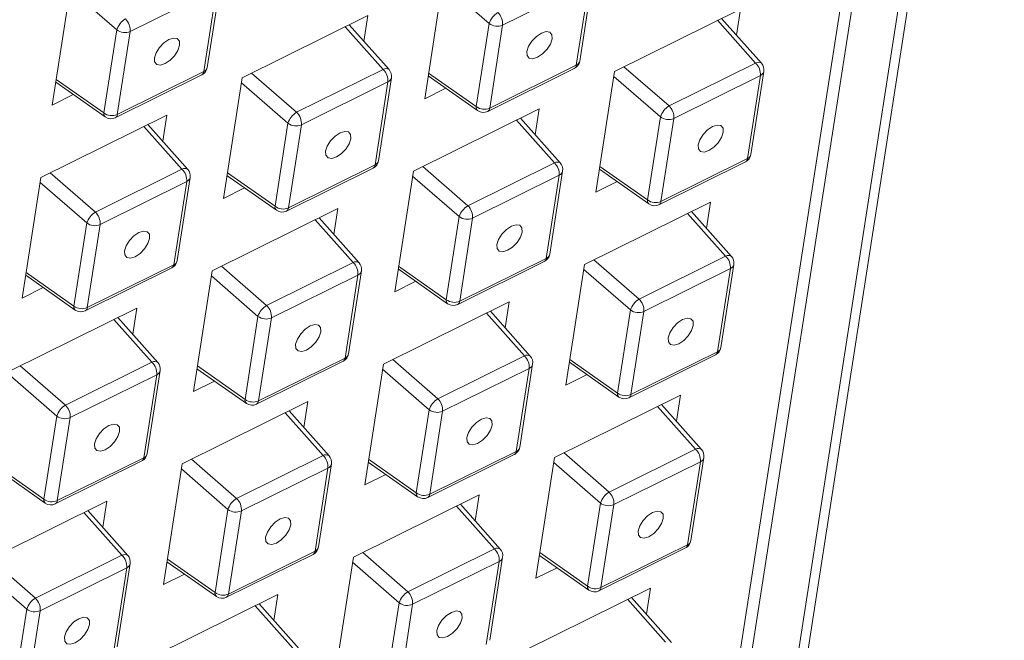
# Model space of a CAD drawing. Units: millimetres. Extents: x -3450 to 153, y 2885 to 7490.
# Drawn here: x -263 to -233, y 7204 to 7223 of the extents above; entities that cross this region are included whole.
import ezdxf

# ---------------------------------------------------------------- set-up
doc = ezdxf.new("R2010")
doc.units = ezdxf.units.MM
doc.header["$LTSCALE"] = 40
doc.layers.get('0').update_dxf_attribs({"lineweight": 30})

msp = doc.modelspace()

# ---------------------------------------------------------------- linework, layer by layer
at = {"color": 7, "linetype": 'Continuous', "lineweight": 15}
for p, q in [((-241.9243, 7186.2981), (-233.2068, 7242.4113)), ((-242.2737, 7185.8751), (-233.5563, 7241.9883)), ((-242.9237, 7190.7794), (-235.4882, 7238.6409)), ((-243.3061, 7190.5898), (-235.8706, 7238.4514)), ((-250.8315, 7220.7302), (-250.2615, 7224.3996)), ((-248.8701, 7223.0151), (-250.2852, 7224.2465)), ((-245.829, 7224.272), (-248.461, 7222.9676)), ((-246.2214, 7221.7463), (-245.829, 7224.272)), ((-246.1165, 7221.8733), (-245.7242, 7224.3988)), ((-262.1567, 7220.5367), (-261.5866, 7224.2062)), ((-260.1952, 7222.8217), (-261.6104, 7224.0531)), ((-257.1541, 7224.0785), (-259.7862, 7222.7741)), ((-257.5465, 7221.553), (-257.1541, 7224.0785)), ((-257.4417, 7221.6798), (-257.0493, 7224.2055)), ((-241.2308, 7223.4559), (-245.055, 7221.5607)), ((-241.3535, 7222.6662), (-241.2308, 7223.4559)), ((-252.5559, 7223.2625), (-256.3801, 7221.3673)), ((-252.6786, 7222.4728), (-252.5559, 7223.2625)), ((-249.2624, 7220.4895), (-248.8701, 7223.0151)), ((-240.7685, 7221.8136), (-241.9228, 7223.113)), ((-240.5904, 7221.8072), (-241.803, 7223.1723)), ((-260.5876, 7220.2962), (-260.1952, 7222.8217)), ((-259.7862, 7222.7741), (-260.1785, 7220.2486)), ((-252.0937, 7221.6203), (-253.2479, 7222.9196)), ((-251.9155, 7221.6138), (-253.1282, 7222.9789)), ((-248.461, 7222.9676), (-248.8534, 7220.4419)), ((-260.1785, 7220.2486), (-257.5465, 7221.553)), ((-254.7257, 7220.3159), (-252.0937, 7221.6203)), ((-248.9131, 7220.3443), (-246.2811, 7221.6487)), ((-248.8534, 7220.4419), (-246.2214, 7221.7463)), ((-245.625, 7217.8912), (-245.055, 7221.5607)), ((-244.7708, 7221.7016), (-243.4006, 7220.5092)), ((-243.4006, 7220.5092), (-240.7685, 7221.8136)), ((-240.91, 7219.0344), (-240.5177, 7221.56)), ((-262.049, 7221.2299), (-260.5463, 7220.1744)), ((-262.036, 7221.3134), (-260.5876, 7220.2962)), ((-260.2382, 7220.151), (-257.6062, 7221.4554)), ((-256.9502, 7217.6979), (-256.3801, 7221.3673)), ((-256.0959, 7221.5081), (-254.7257, 7220.3159)), ((-251.9476, 7221.2397), (-254.5797, 7219.9353)), ((-252.34, 7218.714), (-251.9476, 7221.2397)), ((-252.2352, 7218.841), (-251.8428, 7221.3665)), ((-250.7239, 7221.4232), (-249.2212, 7220.3679)), ((-250.7109, 7221.5069), (-249.2624, 7220.4895)), ((-243.6636, 7220.1762), (-245.0787, 7221.4076)), ((-240.6225, 7221.433), (-243.2545, 7220.1286)), ((-241.0149, 7218.9075), (-240.6225, 7221.433)), ((-254.9887, 7219.9828), (-256.4039, 7221.2142)), ((-250.1898, 7221.0482), (-250.8315, 7220.7302)), ((-262.1567, 7220.5367), (-261.5149, 7220.8547)), ((-247.3494, 7220.4236), (-251.1736, 7218.5284)), ((-247.4721, 7219.6339), (-247.3494, 7220.4236)), ((-262.4987, 7218.335), (-258.6746, 7220.2302)), ((-258.7972, 7219.4405), (-258.6746, 7220.2302)), ((-246.8872, 7218.7813), (-248.0414, 7220.0807)), ((-246.709, 7218.7749), (-247.9217, 7220.14)), ((-244.0559, 7217.6506), (-243.6636, 7220.1762)), ((-243.2545, 7220.1286), (-243.6469, 7217.6031)), ((-258.2123, 7218.588), (-259.3665, 7219.8873)), ((-258.0342, 7218.5815), (-259.2468, 7219.9466)), ((-255.3811, 7217.4572), (-254.9887, 7219.9828)), ((-254.5797, 7219.9353), (-254.972, 7217.4096)), ((-243.6469, 7217.6031), (-241.0149, 7218.9075)), ((-260.8443, 7217.2836), (-258.2123, 7218.588)), ((-255.0317, 7217.312), (-252.3997, 7218.6164)), ((-254.972, 7217.4096), (-252.34, 7218.714)), ((-251.7436, 7214.8589), (-251.1736, 7218.5284)), ((-250.8894, 7218.6693), (-249.5192, 7217.4769)), ((-249.5192, 7217.4769), (-246.8872, 7218.7813)), ((-247.0287, 7216.0021), (-246.6363, 7218.5277)), ((-245.5173, 7218.5843), (-244.0147, 7217.529)), ((-245.5044, 7218.6679), (-244.0559, 7217.6506)), ((-243.7066, 7217.5055), (-241.0746, 7218.8099)), ((-263.0688, 7214.6656), (-262.4987, 7218.335)), ((-262.2146, 7218.4758), (-260.8443, 7217.2836)), ((-258.3538, 7215.8087), (-257.9614, 7218.3342)), ((-256.8425, 7218.3909), (-255.3398, 7217.3356)), ((-256.8295, 7218.4746), (-255.3811, 7217.4572)), ((-249.7822, 7217.1439), (-251.1974, 7218.3753)), ((-246.7411, 7218.4007), (-249.3732, 7217.0963)), ((-247.1335, 7215.8752), (-246.7411, 7218.4007)), ((-261.1073, 7216.9505), (-262.5225, 7218.1819)), ((-258.0663, 7218.2074), (-260.6983, 7216.903)), ((-258.4586, 7215.6817), (-258.0663, 7218.2074)), ((-256.3084, 7218.0159), (-256.9502, 7217.6979)), ((-244.9833, 7218.2092), (-245.625, 7217.8912)), ((-253.4681, 7217.3913), (-257.2922, 7215.4961)), ((-253.5907, 7216.6016), (-253.4681, 7217.3913)), ((-242.1429, 7217.5847), (-245.9671, 7215.6896)), ((-242.1429, 7217.5847), (-242.2656, 7216.7951)), ((-253.0058, 7215.749), (-254.16, 7217.0484)), ((-252.8277, 7215.7426), (-254.0403, 7217.1077)), ((-250.1746, 7214.6183), (-249.7822, 7217.1439)), ((-249.3732, 7217.0963), (-249.7655, 7214.5708)), ((-241.6807, 7215.9425), (-242.8349, 7217.2418)), ((-241.5025, 7215.936), (-242.7152, 7217.3011)), ((-261.4997, 7214.4249), (-261.1073, 7216.9505)), ((-260.6983, 7216.903), (-261.0907, 7214.3773)), ((-249.7655, 7214.5708), (-247.1335, 7215.8752)), ((-245.6829, 7215.8303), (-244.3127, 7214.6381)), ((-244.3127, 7214.6381), (-241.6807, 7215.9425)), ((-261.1504, 7214.2797), (-258.5183, 7215.5841)), ((-261.0907, 7214.3773), (-258.4586, 7215.6817)), ((-257.008, 7215.637), (-255.6378, 7214.4446)), ((-255.6378, 7214.4446), (-253.0058, 7215.749)), ((-251.636, 7215.552), (-250.1333, 7214.4967)), ((-251.623, 7215.6356), (-250.1746, 7214.6183)), ((-249.8252, 7214.4732), (-247.1932, 7215.7776)), ((-245.9671, 7215.6896), (-246.5371, 7212.02)), ((-244.5757, 7214.305), (-245.9908, 7215.5364)), ((-241.5346, 7215.5619), (-244.1667, 7214.2575)), ((-241.927, 7213.0363), (-241.5346, 7215.5619)), ((-241.8221, 7213.1632), (-241.4298, 7215.6888)), ((-262.9611, 7215.3586), (-261.4584, 7214.3033)), ((-262.9481, 7215.4423), (-261.4997, 7214.4249)), ((-257.8623, 7211.8266), (-257.2922, 7215.4961)), ((-255.9008, 7214.1116), (-257.316, 7215.343)), ((-252.8598, 7215.3684), (-255.4918, 7214.064)), ((-253.2521, 7212.8429), (-252.8598, 7215.3684)), ((-253.1473, 7212.9698), (-252.7549, 7215.4954)), ((-263.0688, 7214.6656), (-262.427, 7214.9836)), ((-251.1019, 7215.1769), (-251.7436, 7214.8589)), ((-263.4108, 7212.4638), (-259.5867, 7214.359)), ((-259.7094, 7213.5693), (-259.5867, 7214.359)), ((-248.2616, 7214.5524), (-252.0857, 7212.6573)), ((-248.2616, 7214.5524), (-248.3842, 7213.7628)), ((-258.9463, 7212.7103), (-260.1589, 7214.0754)), ((-256.2932, 7211.586), (-255.9008, 7214.1116)), ((-255.4918, 7214.064), (-255.8841, 7211.5385)), ((-247.7993, 7212.9102), (-248.9535, 7214.2095)), ((-247.6211, 7212.9037), (-248.8338, 7214.2688)), ((-244.968, 7211.7795), (-244.5757, 7214.305)), ((-244.1667, 7214.2575), (-244.559, 7211.7319)), ((-259.1244, 7212.7167), (-260.2786, 7214.0161)), ((-255.8841, 7211.5385), (-253.2521, 7212.8429)), ((-250.4313, 7211.6058), (-247.7993, 7212.9102)), ((-244.6187, 7211.6343), (-241.9867, 7212.9387)), ((-244.559, 7211.7319), (-241.927, 7213.0363)), ((-263.1267, 7212.6047), (-261.7565, 7211.4123)), ((-261.7565, 7211.4123), (-259.1244, 7212.7167)), ((-257.7416, 7212.6033), (-256.2932, 7211.586)), ((-255.9438, 7211.4409), (-253.3118, 7212.7453)), ((-252.0857, 7212.6573), (-252.6558, 7208.9877)), ((-251.8015, 7212.798), (-250.4313, 7211.6058)), ((-247.9408, 7210.1309), (-247.5484, 7212.6565)), ((-246.4295, 7212.7132), (-244.9268, 7211.6577)), ((-246.4165, 7212.7968), (-244.968, 7211.7795)), ((-262.0194, 7211.0793), (-263.4346, 7212.3107)), ((-258.9784, 7212.3361), (-261.6104, 7211.0317)), ((-259.3707, 7209.8106), (-258.9784, 7212.3361)), ((-259.2659, 7209.9375), (-258.8735, 7212.4631)), ((-257.7546, 7212.5197), (-256.2519, 7211.4644)), ((-250.6943, 7211.2727), (-252.1095, 7212.5041)), ((-247.6533, 7212.5296), (-250.2853, 7211.2252)), ((-248.0456, 7210.004), (-247.6533, 7212.5296)), ((-245.8954, 7212.3381), (-246.5371, 7212.02)), ((-257.2205, 7212.1446), (-257.8623, 7211.8266)), ((-243.055, 7211.7135), (-246.8792, 7209.8183)), ((-243.1777, 7210.9238), (-243.055, 7211.7135)), ((-254.3802, 7211.5201), (-258.2043, 7209.625)), ((-254.3802, 7211.5201), (-254.5029, 7210.7305)), ((-242.5928, 7210.0713), (-243.747, 7211.3706)), ((-242.4146, 7210.0649), (-243.6273, 7211.43)), ((-262.4118, 7208.5537), (-262.0194, 7211.0793)), ((-253.9179, 7209.8779), (-255.0721, 7211.1772)), ((-253.7398, 7209.8714), (-254.9524, 7211.2365)), ((-251.0867, 7208.7472), (-250.6943, 7211.2727)), ((-250.2853, 7211.2252), (-250.6776, 7208.6996)), ((-261.6104, 7211.0317), (-262.0028, 7208.5062)), ((-256.5499, 7208.5735), (-253.9179, 7209.8779)), ((-250.7373, 7208.602), (-248.1053, 7209.9064)), ((-250.6776, 7208.6996), (-248.0456, 7210.004)), ((-246.595, 7209.9592), (-245.2248, 7208.7669)), ((-245.2248, 7208.7669), (-242.5928, 7210.0713)), ((-263.8602, 7209.571), (-262.4118, 7208.5537)), ((-262.0625, 7208.4086), (-259.4304, 7209.713)), ((-262.0028, 7208.5062), (-259.3707, 7209.8106)), ((-258.2043, 7209.625), (-258.7744, 7205.9554)), ((-257.9202, 7209.7657), (-256.5499, 7208.5735)), ((-254.0594, 7207.0986), (-253.667, 7209.6242)), ((-252.5481, 7209.6809), (-251.0454, 7208.6254)), ((-252.5351, 7209.7645), (-251.0867, 7208.7472)), ((-247.4493, 7206.1489), (-246.8792, 7209.8183)), ((-245.4878, 7208.4339), (-246.903, 7209.6653)), ((-242.4467, 7209.6907), (-245.0788, 7208.3863)), ((-242.8391, 7207.1651), (-242.4467, 7209.6907)), ((-242.7343, 7207.292), (-242.3419, 7209.8175)), ((-263.8732, 7209.4874), (-262.3706, 7208.4321)), ((-256.8129, 7208.2404), (-258.2281, 7209.4718)), ((-253.7719, 7209.4973), (-256.4039, 7208.1929)), ((-254.1642, 7206.9717), (-253.7719, 7209.4973)), ((-252.014, 7209.3058), (-252.6558, 7208.9877)), ((-249.1737, 7208.6812), (-252.9978, 7206.786)), ((-249.2963, 7207.8915), (-249.1737, 7208.6812)), ((-264.3229, 7206.5927), (-260.4988, 7208.4878)), ((-260.4988, 7208.4878), (-260.6215, 7207.6982)), ((-248.5333, 7207.0326), (-249.7459, 7208.3977)), ((-245.8802, 7205.9082), (-245.4878, 7208.4339)), ((-245.0788, 7208.3863), (-245.4711, 7205.8607)), ((-260.0365, 7206.8456), (-261.1908, 7208.1448)), ((-259.8584, 7206.8391), (-261.071, 7208.2042)), ((-257.2053, 7205.7149), (-256.8129, 7208.2404)), ((-256.4039, 7208.1929), (-256.7963, 7205.6673)), ((-248.7114, 7207.039), (-249.8656, 7208.3383)), ((-245.4711, 7205.8607), (-242.8391, 7207.1651)), ((-262.6686, 7205.5412), (-260.0365, 7206.8456)), ((-256.856, 7205.5697), (-254.2239, 7206.8741)), ((-256.7963, 7205.6673), (-254.1642, 7206.9717)), ((-252.7137, 7206.9269), (-251.3434, 7205.7346)), ((-251.3434, 7205.7346), (-248.7114, 7207.039)), ((-247.3286, 7206.9256), (-245.8802, 7205.9082)), ((-245.5308, 7205.7631), (-242.8988, 7207.0674)), ((-264.0388, 7206.7334), (-262.6686, 7205.5412)), ((-260.178, 7204.0663), (-259.7857, 7206.5919)), ((-258.6667, 7206.6486), (-257.164, 7205.5931)), ((-258.6537, 7206.7322), (-257.2053, 7205.7149)), ((-253.5679, 7203.1166), (-252.9978, 7206.786)), ((-251.6064, 7205.4016), (-253.0216, 7206.633)), ((-248.5654, 7206.6584), (-251.1974, 7205.354)), ((-248.9577, 7204.1328), (-248.5654, 7206.6584)), ((-248.8529, 7204.2597), (-248.4605, 7206.7852)), ((-247.3416, 7206.842), (-245.8389, 7205.7866)), ((-262.9316, 7205.2081), (-264.3467, 7206.4395)), ((-259.8905, 7206.465), (-262.5225, 7205.1606)), ((-260.2829, 7203.9394), (-259.8905, 7206.465)), ((-258.1326, 7206.2735), (-258.7744, 7205.9554)), ((-246.8075, 7206.4669), (-247.4493, 7206.1489)), ((-255.2923, 7205.6489), (-259.1164, 7203.7537)), ((-255.415, 7204.8592), (-255.2923, 7205.6489)), ((-243.9672, 7205.8423), (-247.7913, 7203.9471)), ((-243.9672, 7205.8423), (-244.0898, 7205.0527)), ((-254.6519, 7204.0003), (-255.8645, 7205.3654)), ((-251.9988, 7202.8759), (-251.6064, 7205.4016)), ((-251.1974, 7205.354), (-251.5897, 7202.8284)), ((-243.5049, 7204.2001), (-244.6591, 7205.4994)), ((-243.3268, 7204.1936), (-244.5394, 7205.5588)), ((-263.3239, 7202.6826), (-262.9316, 7205.2081)), ((-262.5225, 7205.1606), (-262.9149, 7202.635)), ((-254.83, 7204.0067), (-255.9843, 7205.306))]:
    msp.add_line(p, q, dxfattribs=at)
at = {"color": 7, "linetype": 'Continuous', "lineweight": 15, "flags": 128}
for points in [[(-247.2842, 7222.7239), (-247.4349, 7222.6234), (-247.5713, 7222.4824), (-247.6727, 7222.3223), (-247.7236, 7222.1674), (-247.7163, 7222.0414), (-247.6519, 7221.9634), (-247.5402, 7221.9454), (-247.3982, 7221.9901), (-247.2475, 7222.0905), (-247.1111, 7222.2315), (-247.0097, 7222.3916), (-246.9588, 7222.5465), (-246.9661, 7222.6725), (-247.0305, 7222.7505), (-247.1422, 7222.7685), (-247.2842, 7222.7239)], [(-258.6093, 7222.5305), (-258.76, 7222.4301), (-258.8964, 7222.289), (-258.9978, 7222.1289), (-259.0488, 7221.974), (-259.0415, 7221.8481), (-258.9771, 7221.7701), (-258.8654, 7221.752), (-258.7234, 7221.7966), (-258.5727, 7221.897), (-258.4362, 7222.0381), (-258.3349, 7222.1982), (-258.2839, 7222.353), (-258.2912, 7222.4791), (-258.3556, 7222.557), (-258.4673, 7222.5751), (-258.6093, 7222.5305)], [(-253.4028, 7219.6916), (-253.5535, 7219.5911), (-253.6899, 7219.4501), (-253.7913, 7219.29), (-253.8423, 7219.1351), (-253.835, 7219.0091), (-253.7706, 7218.9311), (-253.6588, 7218.9131), (-253.5168, 7218.9578), (-253.3662, 7219.0582), (-253.2297, 7219.1992), (-253.1283, 7219.3593), (-253.0774, 7219.5142), (-253.0847, 7219.6402), (-253.1491, 7219.7182), (-253.2608, 7219.7362), (-253.4028, 7219.6916)], [(-242.0777, 7219.885), (-242.2284, 7219.7846), (-242.3648, 7219.6436), (-242.4662, 7219.4834), (-242.5171, 7219.3286), (-242.5098, 7219.2026), (-242.4454, 7219.1246), (-242.3337, 7219.1066), (-242.1917, 7219.1511), (-242.041, 7219.2516), (-241.9046, 7219.3926), (-241.8032, 7219.5527), (-241.7523, 7219.7076), (-241.7596, 7219.8335), (-241.824, 7219.9116), (-241.9357, 7219.9296), (-242.0777, 7219.885)], [(-248.1963, 7216.8527), (-248.347, 7216.7523), (-248.4834, 7216.6113), (-248.5848, 7216.4511), (-248.6357, 7216.2963), (-248.6284, 7216.1702), (-248.564, 7216.0923), (-248.4523, 7216.0743), (-248.3103, 7216.1188), (-248.1597, 7216.2193), (-248.0232, 7216.3603), (-247.9218, 7216.5204), (-247.8709, 7216.6753), (-247.8782, 7216.8012), (-247.9426, 7216.8793), (-248.0543, 7216.8973), (-248.1963, 7216.8527)], [(-259.5215, 7216.6593), (-259.6721, 7216.5588), (-259.8086, 7216.4178), (-259.9099, 7216.2577), (-259.9609, 7216.1028), (-259.9536, 7215.9768), (-259.8892, 7215.8988), (-259.7775, 7215.8808), (-259.6355, 7215.9255), (-259.4848, 7216.0259), (-259.3484, 7216.1669), (-259.247, 7216.327), (-259.1961, 7216.4819), (-259.2033, 7216.6079), (-259.2677, 7216.6859), (-259.3794, 7216.7039), (-259.5215, 7216.6593)], [(-242.9898, 7214.0138), (-243.1405, 7213.9134), (-243.2769, 7213.7723), (-243.3783, 7213.6122), (-243.4292, 7213.4573), (-243.4219, 7213.3314), (-243.3575, 7213.2534), (-243.2458, 7213.2353), (-243.1038, 7213.28), (-242.9531, 7213.3804), (-242.8167, 7213.5215), (-242.7153, 7213.6816), (-242.6644, 7213.8364), (-242.6717, 7213.9624), (-242.7361, 7214.0403), (-242.8478, 7214.0585), (-242.9898, 7214.0138)], [(-254.3149, 7213.8204), (-254.4656, 7213.72), (-254.602, 7213.579), (-254.7034, 7213.4188), (-254.7544, 7213.264), (-254.7471, 7213.1379), (-254.6827, 7213.06), (-254.571, 7213.042), (-254.429, 7213.0865), (-254.2783, 7213.187), (-254.1418, 7213.328), (-254.0405, 7213.4881), (-253.9895, 7213.643), (-253.9968, 7213.7689), (-254.0612, 7213.847), (-254.1729, 7213.865), (-254.3149, 7213.8204)], [(-260.4336, 7210.7881), (-260.5843, 7210.6877), (-260.7207, 7210.5467), (-260.8221, 7210.3865), (-260.873, 7210.2317), (-260.8657, 7210.1056), (-260.8013, 7210.0277), (-260.6896, 7210.0097), (-260.5476, 7210.0542), (-260.3969, 7210.1547), (-260.2605, 7210.2957), (-260.1591, 7210.4558), (-260.1082, 7210.6107), (-260.1155, 7210.7366), (-260.1799, 7210.8147), (-260.2916, 7210.8327), (-260.4336, 7210.7881)], [(-249.1084, 7210.9815), (-249.2591, 7210.8811), (-249.3955, 7210.74), (-249.4969, 7210.5799), (-249.5479, 7210.425), (-249.5406, 7210.2991), (-249.4762, 7210.2211), (-249.3644, 7210.203), (-249.2224, 7210.2476), (-249.0718, 7210.3481), (-248.9353, 7210.4892), (-248.8339, 7210.6493), (-248.783, 7210.8041), (-248.7903, 7210.9301), (-248.8547, 7211.008), (-248.9664, 7211.0262), (-249.1084, 7210.9815)], [(-243.9019, 7208.1427), (-244.0526, 7208.0422), (-244.189, 7207.9012), (-244.2904, 7207.741), (-244.3413, 7207.5862), (-244.3341, 7207.4601), (-244.2697, 7207.3822), (-244.1579, 7207.3642), (-244.0159, 7207.4088), (-243.8653, 7207.5092), (-243.7288, 7207.6502), (-243.6274, 7207.8103), (-243.5765, 7207.9652), (-243.5838, 7208.0912), (-243.6482, 7208.1692), (-243.7599, 7208.1872), (-243.9019, 7208.1427)], [(-255.2271, 7207.9492), (-255.3777, 7207.8488), (-255.5142, 7207.7077), (-255.6156, 7207.5476), (-255.6665, 7207.3927), (-255.6592, 7207.2668), (-255.5948, 7207.1888), (-255.4831, 7207.1707), (-255.3411, 7207.2153), (-255.1904, 7207.3158), (-255.054, 7207.4569), (-254.9526, 7207.617), (-254.9017, 7207.7718), (-254.9089, 7207.8978), (-254.9733, 7207.9757), (-255.0851, 7207.9939), (-255.2271, 7207.9492)], [(-250.0206, 7205.1104), (-250.1712, 7205.0099), (-250.3077, 7204.8689), (-250.4091, 7204.7087), (-250.46, 7204.5539), (-250.4527, 7204.4278), (-250.3883, 7204.3499), (-250.2766, 7204.3319), (-250.1346, 7204.3765), (-249.9839, 7204.4769), (-249.8475, 7204.6179), (-249.7461, 7204.778), (-249.6951, 7204.9329), (-249.7024, 7205.0589), (-249.7668, 7205.1369), (-249.8786, 7205.1549), (-250.0206, 7205.1104)], [(-261.3457, 7204.9169), (-261.4964, 7204.8165), (-261.6328, 7204.6754), (-261.7342, 7204.5153), (-261.7851, 7204.3604), (-261.7778, 7204.2345), (-261.7134, 7204.1565), (-261.6017, 7204.1384), (-261.4597, 7204.183), (-261.309, 7204.2835), (-261.1726, 7204.4246), (-261.0712, 7204.5847), (-261.0203, 7204.7395), (-261.0276, 7204.8655), (-261.092, 7204.9434), (-261.2037, 7204.9616), (-261.3457, 7204.9169)]]:
    msp.add_lwpolyline(points, dxfattribs=at)
at = {"color": 7, "linetype": 'Continuous', "lineweight": 15}
for centre, radius, start, end in [((-248.2909, 7222.8281), 0.6087, 121.30121, 162.1037), ((-248.9493, 7222.9985), 0.4892, 356.37324, 45.61461), ((-259.6169, 7222.6354), 0.6075, 121.26183, 162.14349), ((-260.2744, 7222.8051), 0.4892, 356.37334, 45.61478), ((-248.6248, 7223.3419), 0.4086, 233.10553, 293.62987), ((-259.9499, 7223.1488), 0.4088, 233.12879, 293.6066), ((-246.4154, 7221.9197), 0.3024, 296.36234, 351.16943), ((-246.2891, 7221.909), 0.1763, 292.60939, 348.29014), ((-240.6844, 7221.6743), 0.1628, 54.74054, 121.13802), ((-257.7405, 7221.7263), 0.3024, 296.36234, 351.16943), ((-257.6673, 7221.5598), 0.1209, 300.31114, 356.7821), ((-257.6139, 7221.7154), 0.1759, 292.53133, 348.32469), ((-252.0096, 7221.4809), 0.1628, 54.71663, 121.0989), ((-252.4359, 7221.2706), 0.4892, 356.37316, 45.61497), ((-252.1416, 7221.413), 0.3024, 351.16943, 41.61511), ((-246.3421, 7221.7531), 0.121, 300.31681, 356.77797), ((-241.1103, 7221.4642), 0.4888, 356.34805, 45.63667), ((-240.69, 7221.5955), 0.176, 292.56299, 348.33654), ((-240.8165, 7221.6064), 0.3024, 351.16943, 41.61511), ((-252.015, 7221.4021), 0.1758, 292.52458, 348.33144), ((-249.1372, 7220.4641), 0.1278, 168.55275, 228.90632), ((-249.0171, 7220.8171), 0.4093, 233.16835, 293.56704), ((-249.0474, 7220.6153), 0.3024, 234.91702, 296.36234), ((-248.9741, 7220.4487), 0.1209, 300.31223, 356.78255), ((-243.0853, 7219.9899), 0.6075, 121.26183, 162.14349), ((-243.7424, 7220.1598), 0.4888, 356.34852, 45.6362), ((-260.4623, 7220.2707), 0.1278, 168.51684, 228.90342), ((-260.3423, 7220.6229), 0.4085, 233.10251, 293.63085), ((-260.3725, 7220.4219), 0.3024, 234.91702, 296.36234), ((-260.2993, 7220.2554), 0.1209, 300.30746, 356.78731), ((-254.4095, 7219.7958), 0.6087, 121.30125, 162.10407), ((-255.0679, 7219.9662), 0.4892, 356.37334, 45.61478), ((-243.4182, 7220.5038), 0.4093, 233.16756, 293.5658), ((-254.7434, 7220.3096), 0.4086, 233.10564, 293.62976), ((-252.534, 7218.8874), 0.3024, 296.36234, 351.16943), ((-252.4078, 7218.8768), 0.1763, 292.61544, 348.28409), ((-241.2089, 7219.0808), 0.3024, 296.36234, 351.16943), ((-241.1356, 7218.9142), 0.1209, 300.31233, 356.78678), ((-241.0821, 7219.0697), 0.1756, 292.4959, 348.40065), ((-258.1282, 7218.4486), 0.1628, 54.71636, 121.09917), ((-258.5545, 7218.2383), 0.4892, 356.37334, 45.61478), ((-258.2603, 7218.3807), 0.3024, 351.16943, 41.61511), ((-252.4608, 7218.7208), 0.121, 300.31654, 356.7767), ((-246.803, 7218.642), 0.1628, 54.74054, 121.13802), ((-247.229, 7218.4318), 0.4888, 356.34852, 45.6362), ((-246.809, 7218.5635), 0.1763, 292.61782, 348.27872), ((-246.9351, 7218.5741), 0.3024, 351.16943, 41.61511), ((-258.1337, 7218.3698), 0.1759, 292.53268, 348.32335), ((-243.931, 7217.6252), 0.1275, 168.4747, 228.98437), ((-243.8106, 7217.9777), 0.4088, 233.12717, 293.60823), ((-255.2558, 7217.4318), 0.1278, 168.55201, 228.90616), ((-255.1357, 7217.7848), 0.4093, 233.16835, 293.56704), ((-255.166, 7217.583), 0.3024, 234.91702, 296.36234), ((-255.0928, 7217.4164), 0.1209, 300.30719, 356.78605), ((-249.2039, 7216.9576), 0.6075, 121.26214, 162.14277), ((-249.861, 7217.1274), 0.4889, 356.35354, 45.63431), ((-243.8409, 7217.7764), 0.3024, 234.91702, 296.36234), ((-243.7676, 7217.6099), 0.121, 300.31681, 356.77797), ((-260.5281, 7216.7635), 0.6086, 121.3009, 162.10442), ((-261.1866, 7216.9339), 0.4892, 356.37334, 45.61478), ((-249.5368, 7217.4715), 0.4093, 233.16695, 293.56844), ((-260.862, 7217.2773), 0.4086, 233.10715, 293.62824), ((-247.3275, 7216.0485), 0.3024, 296.36234, 351.16943), ((-247.2542, 7215.882), 0.121, 300.31681, 356.77797), ((-247.2006, 7216.0374), 0.1756, 292.48899, 348.41053), ((-241.5965, 7215.8031), 0.1628, 54.74054, 121.13802), ((-242.0228, 7215.5929), 0.4892, 356.36774, 45.61697), ((-241.7286, 7215.7352), 0.3024, 351.16943, 41.61511), ((-258.6526, 7215.8551), 0.3024, 296.36234, 351.16943), ((-258.5794, 7215.6885), 0.1209, 300.31114, 356.7821), ((-258.5264, 7215.8445), 0.1763, 292.61611, 348.28341), ((-252.9216, 7215.6097), 0.1628, 54.73799, 121.14057), ((-253.3476, 7215.3996), 0.4888, 356.34786, 45.63685), ((-253.0537, 7215.5418), 0.3024, 351.16943, 41.61511), ((-241.6016, 7215.7239), 0.1753, 292.44426, 348.45527), ((-252.9275, 7215.5311), 0.1763, 292.60697, 348.28957), ((-243.9974, 7214.1187), 0.6075, 121.26183, 162.14349), ((-244.6549, 7214.2885), 0.4892, 356.36821, 45.6165), ((-261.3745, 7214.3995), 0.1277, 168.53713, 228.91121), ((-261.2543, 7214.7525), 0.4093, 233.16393, 293.56942), ((-261.2114, 7214.3841), 0.1209, 300.30746, 356.78731), ((-255.3225, 7213.9253), 0.6075, 121.26218, 162.14314), ((-255.9797, 7214.0951), 0.4889, 356.35364, 45.63448), ((-250.0497, 7214.5929), 0.1275, 168.4747, 228.98437), ((-249.9292, 7214.9454), 0.4088, 233.12856, 293.60683), ((-249.9595, 7214.7441), 0.3024, 234.91702, 296.36234), ((-249.8863, 7214.5776), 0.121, 300.31862, 356.77615), ((-261.2846, 7214.5507), 0.3024, 234.91702, 296.36234), ((-255.6554, 7214.4392), 0.4093, 233.16706, 293.56833), ((-244.3304, 7214.6321), 0.4088, 233.12777, 293.60559), ((-242.121, 7213.2096), 0.3024, 296.36234, 351.16943), ((-241.9944, 7213.1988), 0.1759, 292.53186, 348.32118), ((-253.4461, 7213.0162), 0.3024, 296.36234, 351.16943), ((-253.3729, 7212.8497), 0.121, 300.31654, 356.7767), ((-253.3193, 7213.0051), 0.1756, 292.49468, 348.40484), ((-247.7151, 7212.7708), 0.1628, 54.74054, 121.13802), ((-248.1415, 7212.5605), 0.4892, 356.36821, 45.6165), ((-247.8472, 7212.7029), 0.3024, 351.16943, 41.61511), ((-242.0477, 7213.0431), 0.1209, 300.31233, 356.78678), ((-259.0403, 7212.5774), 0.1628, 54.73772, 121.14084), ((-259.4663, 7212.3672), 0.4889, 356.35364, 45.63448), ((-259.1724, 7212.5095), 0.3024, 351.16943, 41.61511), ((-247.7205, 7212.6918), 0.1756, 292.49709, 348.39945), ((-259.0462, 7212.4989), 0.1763, 292.61746, 348.28206), ((-244.8428, 7211.7541), 0.1278, 168.53243, 228.89855), ((-244.7228, 7212.1062), 0.4086, 233.10553, 293.62987), ((-244.753, 7211.9052), 0.3024, 234.91702, 296.36234), ((-244.6798, 7211.7387), 0.121, 300.31681, 356.77797), ((-261.4412, 7210.893), 0.6075, 121.26183, 162.14349), ((-262.0983, 7211.0628), 0.4889, 356.35411, 45.63401), ((-256.1683, 7211.5606), 0.1275, 168.47346, 228.98471), ((-256.0479, 7211.9131), 0.4088, 233.12879, 293.6066), ((-256.0781, 7211.7118), 0.3024, 234.91702, 296.36234), ((-256.0049, 7211.5453), 0.1209, 300.31114, 356.7821), ((-250.116, 7211.0864), 0.6076, 121.26282, 162.1425), ((-250.7735, 7211.2561), 0.4892, 356.37316, 45.61497), ((-261.7741, 7211.4069), 0.4093, 233.16858, 293.56681), ((-250.449, 7211.5998), 0.4088, 233.12717, 293.60823), ((-259.5647, 7209.9839), 0.3024, 296.36234, 351.16943), ((-259.4379, 7209.9728), 0.1756, 292.49628, 348.40324), ((-253.8337, 7209.7385), 0.1628, 54.73799, 121.14057), ((-254.2601, 7209.5282), 0.4892, 356.36774, 45.61697), ((-253.9659, 7209.6706), 0.3024, 351.16943, 41.61511), ((-248.2396, 7210.1773), 0.3024, 296.36234, 351.16943), ((-248.1664, 7210.0108), 0.121, 300.31681, 356.77797), ((-248.113, 7210.1664), 0.1758, 292.52458, 348.33144), ((-242.5086, 7209.9315), 0.1632, 54.82642, 121.05214), ((-242.9349, 7209.7217), 0.4892, 356.36774, 45.61697), ((-242.6407, 7209.864), 0.3024, 351.16943, 41.61511), ((-259.4915, 7209.8174), 0.1209, 300.31114, 356.7821), ((-253.839, 7209.6595), 0.1756, 292.48658, 348.40996), ((-242.5139, 7209.8529), 0.1755, 292.47806, 348.37796), ((-250.9614, 7208.7218), 0.1278, 168.53243, 228.89855), ((-250.8414, 7209.0739), 0.4086, 233.10692, 293.62847), ((-250.7984, 7208.7064), 0.121, 300.31994, 356.77484), ((-244.9086, 7208.2469), 0.6086, 121.3009, 162.10442), ((-245.567, 7208.4173), 0.4892, 356.36821, 45.6165), ((-262.2869, 7208.5283), 0.1274, 168.45907, 228.98927), ((-262.1665, 7208.8807), 0.4088, 233.12414, 293.60922), ((-262.1968, 7208.6795), 0.3024, 234.91702, 296.36234), ((-262.1235, 7208.513), 0.1209, 300.30746, 356.78731), ((-256.2347, 7208.0541), 0.6075, 121.26218, 162.14314), ((-256.8922, 7208.2238), 0.4892, 356.37334, 45.61478), ((-250.8716, 7208.8729), 0.3024, 234.91702, 296.36234), ((-245.2425, 7208.7606), 0.4086, 233.10613, 293.62723), ((-256.5676, 7208.5675), 0.4088, 233.12728, 293.60812), ((-243.0331, 7207.3384), 0.3024, 296.36234, 351.16943), ((-242.9598, 7207.1718), 0.1209, 300.31233, 356.78678), ((-242.9069, 7207.3278), 0.1763, 292.61663, 348.27991), ((-259.9524, 7206.7062), 0.1628, 54.73772, 121.14084), ((-260.3788, 7206.4959), 0.4892, 356.37334, 45.61478), ((-254.3582, 7207.145), 0.3024, 296.36234, 351.16943), ((-254.285, 7206.9785), 0.121, 300.31654, 356.7767), ((-254.2316, 7207.1341), 0.1759, 292.53065, 348.32537), ((-248.6273, 7206.8992), 0.1632, 54.82642, 121.05214), ((-249.0536, 7206.6894), 0.4892, 356.36821, 45.6165), ((-248.7593, 7206.8317), 0.3024, 351.16943, 41.61511), ((-259.9577, 7206.6272), 0.1756, 292.49671, 348.40282), ((-260.0845, 7206.6383), 0.3024, 351.16943, 41.61511), ((-248.6325, 7206.8206), 0.1756, 292.47965, 348.37637), ((-257.08, 7205.6895), 0.1278, 168.5312, 228.89888), ((-256.96, 7206.0416), 0.4086, 233.10715, 293.62824), ((-256.917, 7205.6741), 0.1209, 300.31114, 356.7821), ((-251.0272, 7205.2145), 0.6087, 121.30189, 162.10343), ((-251.6856, 7205.385), 0.4892, 356.37316, 45.61497), ((-245.7549, 7205.8829), 0.1278, 168.55275, 228.90632), ((-245.6348, 7206.2358), 0.4093, 233.16695, 293.56844), ((-245.6651, 7206.034), 0.3024, 234.91702, 296.36234), ((-245.5919, 7205.8675), 0.121, 300.31681, 356.77797), ((-262.3533, 7205.0218), 0.6075, 121.26183, 162.14349), ((-263.0108, 7205.1915), 0.4893, 356.37381, 45.61431), ((-256.9902, 7205.8406), 0.3024, 234.91702, 296.36234), ((-251.3611, 7205.7283), 0.4086, 233.10553, 293.62987), ((-262.6862, 7205.5352), 0.4088, 233.12879, 293.6066)]:
    msp.add_arc(centre, radius, start, end, dxfattribs=at)

doc.saveas('drawing.dxf')
